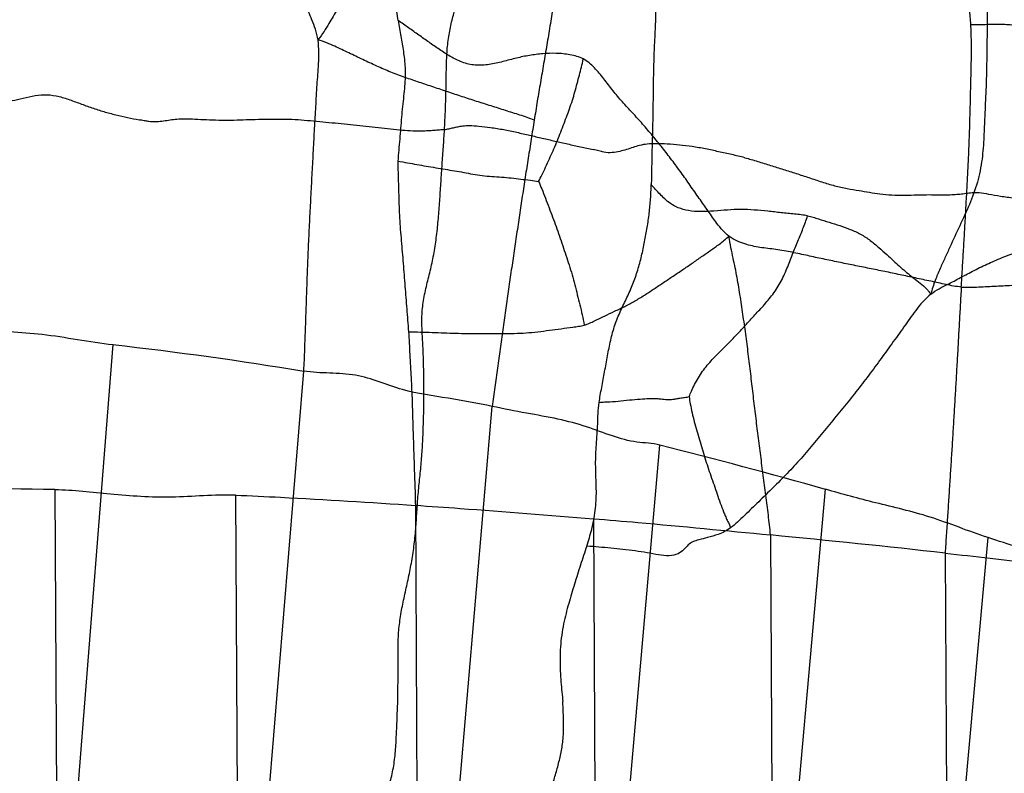
# Model space of a CAD drawing. Units: millimetres. Extents: x -605616136 to 17, y -1703671404 to 113.
# Drawn here: x -605612374 to -605612353, y -1703669854 to -1703669838 of the extents above; entities that cross this region are included whole.
import ezdxf

# ---------------------------------------------------------------- set-up
doc = ezdxf.new("R2010")
doc.units = ezdxf.units.MM
doc.layers.add('06___PRT_ALL_SURFS', color=7, linetype='Continuous')

msp = doc.modelspace()

# ---------------------------------------------------------------- linework, layer by layer
at = {"layer": '06___PRT_ALL_SURFS', "color": 0, "linetype": 'Continuous', "extrusion": (-0.681998, 1e-16, 0.731354)}
for p, q in [((-605612373.395, -1703669864.964, 194.638), (-605612371.84, -1703669845.184, 196.088)), ((-605612369.415, -1703669864.964, 198.35), (-605612367.844, -1703669845.74, 199.815)), ((-605612365.469, -1703669864.964, 202.03), (-605612363.894, -1703669846.48, 203.499)), ((-605612361.919, -1703669864.964, 205.34), (-605612360.379, -1703669847.291, 206.777)), ((-605612373.057, -1703669848.221, 194.954), (-605612372.963, -1703669864.964, 195.042)), ((-605612358.401, -1703669864.964, 208.621), (-605612356.906, -1703669848.218, 210.015)), ((-605612369.271, -1703669848.337, 198.485), (-605612369.182, -1703669864.964, 198.568)), ((-605612365.504, -1703669848.551, 201.997), (-605612365.424, -1703669864.964, 202.072)), ((-605612361.769, -1703669848.836, 205.481), (-605612361.691, -1703669864.964, 205.553)), ((-605612358.062, -1703669849.174, 208.937), (-605612357.984, -1703669864.964, 209.01)), ((-605612354.915, -1703669864.964, 211.872), (-605612353.5, -1703669849.228, 213.191)), ((-605612354.401, -1703669849.555, 212.351), (-605612354.305, -1703669864.964, 212.441))]:
    msp.add_line(p, q, dxfattribs=at)
for centre, radius, start, end in [((1703669987.451, -442916727.862, 413026787.839), 142.74, 173.09258, 175.29762), ((1703670061.681, -442916739.87, 413026787.839), 217.974, 168.31938, 169.59111), ((1703670086.073, -442916720.544, 413026787.839), 237.866, 179.34466, 180.59557), ((1703670289.933, -442916728.291, 413026787.839), 441.845, 175.32955, 175.98057)]:
    msp.add_arc(centre, radius, start, end, dxfattribs=at)
at = {"layer": '06___PRT_ALL_SURFS', "color": 0, "linetype": 'Continuous'}
for points, knots in [([(-605612367.543, -1703669838.803, 200.096), (-605612367.555, -1703669838.724, 200.085), (-605612367.592, -1703669838.58, 200.051), (-605612367.688, -1703669838.33, 199.961), (-605612367.818, -1703669838.048, 199.84), (-605612367.963, -1703669837.709, 199.704), (-605612368.11, -1703669837.365, 199.567), (-605612368.257, -1703669837.017, 199.43), (-605612368.4, -1703669836.665, 199.297), (-605612368.541, -1703669836.312, 199.165), (-605612368.683, -1703669835.96, 199.033), (-605612368.825, -1703669835.606, 198.9), (-605612368.959, -1703669835.246, 198.775), (-605612369.077, -1703669834.874, 198.665), (-605612369.185, -1703669834.498, 198.564), (-605612369.273, -1703669834.186, 198.483), (-605612369.339, -1703669833.939, 198.421), (-605612369.385, -1703669833.76, 198.378), (-605612369.43, -1703669833.588, 198.336), (-605612369.45, -1703669833.473, 198.318), (-605612369.455, -1703669833.416, 198.313)], [0, 0, 0, 0, 0.039584, 0.076361, 0.140531, 0.206003, 0.272659, 0.339499, 0.406505, 0.473505, 0.540452, 0.607477, 0.674674, 0.74216, 0.809806, 0.876563, 0.909056, 0.940843, 0.971614, 1, 1, 1, 1]), ([(-605612353.861, -1703669838.478, 212.854), (-605612353.868, -1703669838.37, 212.848), (-605612353.886, -1703669838.166, 212.831), (-605612353.924, -1703669837.878, 212.796), (-605612353.962, -1703669837.62, 212.76), (-605612353.998, -1703669837.383, 212.727), (-605612354.031, -1703669837.141, 212.696), (-605612354.073, -1703669836.874, 212.657), (-605612354.121, -1703669836.569, 212.612), (-605612354.156, -1703669836.228, 212.58), (-605612354.167, -1703669835.87, 212.569), (-605612354.169, -1703669835.506, 212.567), (-605612354.17, -1703669835.14, 212.567), (-605612354.172, -1703669834.775, 212.565), (-605612354.175, -1703669834.408, 212.562), (-605612354.174, -1703669834.102, 212.563), (-605612354.176, -1703669833.858, 212.561), (-605612354.172, -1703669833.736, 212.564), (-605612354.168, -1703669833.676, 212.568)], [0, 0, 0, 0, 0.066955, 0.127725, 0.181376, 0.229651, 0.278088, 0.333685, 0.399305, 0.471618, 0.546291, 0.621664, 0.697253, 0.772845, 0.8485, 0.924445, 0.962367, 1, 1, 1, 1]), ([(-605612365.861, -1703669838.395, 201.664), (-605612365.872, -1703669838.332, 201.654), (-605612365.894, -1703669838.199, 201.634), (-605612365.915, -1703669837.99, 201.614), (-605612365.917, -1703669837.765, 201.613), (-605612365.905, -1703669837.529, 201.623), (-605612365.883, -1703669837.283, 201.644), (-605612365.852, -1703669837.031, 201.673), (-605612365.815, -1703669836.775, 201.707), (-605612365.776, -1703669836.517, 201.744), (-605612365.736, -1703669836.259, 201.781), (-605612365.694, -1703669836, 201.82), (-605612365.654, -1703669835.74, 201.858), (-605612365.612, -1703669835.479, 201.896), (-605612365.57, -1703669835.219, 201.936), (-605612365.527, -1703669834.957, 201.976), (-605612365.499, -1703669834.782, 202.002), (-605612365.485, -1703669834.695, 202.015)], [0, 0, 0, 0, 0.051957, 0.107903, 0.167698, 0.230843, 0.296764, 0.364992, 0.434511, 0.504458, 0.574579, 0.644922, 0.715557, 0.786455, 0.857472, 0.928517, 1, 1, 1, 1]), ([(-605612364.805, -1703669835.32, 202.649), (-605612364.829, -1703669835.37, 202.627), (-605612364.88, -1703669835.462, 202.579), (-605612364.99, -1703669835.628, 202.477), (-605612365.131, -1703669835.815, 202.345), (-605612365.308, -1703669836.008, 202.18), (-605612365.491, -1703669836.165, 202.01), (-605612365.677, -1703669836.292, 201.836), (-605612365.868, -1703669836.411, 201.658), (-605612366.063, -1703669836.555, 201.476), (-605612366.26, -1703669836.742, 201.292), (-605612366.448, -1703669836.984, 201.117), (-605612366.625, -1703669837.264, 200.952), (-605612366.797, -1703669837.559, 200.792), (-605612366.968, -1703669837.858, 200.632), (-605612367.14, -1703669838.158, 200.471), (-605612367.289, -1703669838.413, 200.333), (-605612367.421, -1703669838.632, 200.21), (-605612367.498, -1703669838.745, 200.137), (-605612367.543, -1703669838.803, 200.096)], [0, 0, 0, 0, 0.034397, 0.066938, 0.129676, 0.189519, 0.246117, 0.300167, 0.354351, 0.412217, 0.475373, 0.54383, 0.616004, 0.689289, 0.762507, 0.835537, 0.910182, 0.951275, 1, 1, 1, 1]), ([(-605612361.826, -1703669835.346, 205.427), (-605612361.83, -1703669835.358, 205.423), (-605612361.838, -1703669835.379, 205.416), (-605612361.855, -1703669835.421, 205.4), (-605612361.883, -1703669835.489, 205.374), (-605612361.926, -1703669835.581, 205.334), (-605612361.977, -1703669835.687, 205.286), (-605612362.046, -1703669835.829, 205.222), (-605612362.137, -1703669836.017, 205.137), (-605612362.247, -1703669836.271, 205.034), (-605612362.347, -1703669836.576, 204.941), (-605612362.429, -1703669836.931, 204.865), (-605612362.494, -1703669837.316, 204.804), (-605612362.555, -1703669837.713, 204.748), (-605612362.618, -1703669838.111, 204.689), (-605612362.682, -1703669838.507, 204.628), (-605612362.748, -1703669838.902, 204.567), (-605612362.815, -1703669839.297, 204.505), (-605612362.883, -1703669839.691, 204.442), (-605612362.949, -1703669840.085, 204.38), (-605612362.992, -1703669840.349, 204.34), (-605612363.013, -1703669840.481, 204.32)], [0, 0, 0, 0, 0.006828, 0.013447, 0.026162, 0.050165, 0.073319, 0.096396, 0.144473, 0.197657, 0.25918, 0.328766, 0.402646, 0.477643, 0.552567, 0.627301, 0.701913, 0.776383, 0.850775, 0.925367, 1, 1, 1, 1]), ([(-605612364.893, -1703669840.679, 202.567), (-605612364.887, -1703669840.568, 202.573), (-605612364.876, -1703669840.347, 202.583), (-605612364.865, -1703669840.015, 202.593), (-605612364.857, -1703669839.682, 202.6), (-605612364.854, -1703669839.349, 202.604), (-605612364.841, -1703669839.017, 202.616), (-605612364.804, -1703669838.693, 202.65), (-605612364.738, -1703669838.393, 202.712), (-605612364.663, -1703669838.121, 202.781), (-605612364.606, -1703669837.858, 202.834), (-605612364.568, -1703669837.591, 202.87), (-605612364.541, -1703669837.303, 202.895), (-605612364.513, -1703669836.993, 202.922), (-605612364.473, -1703669836.67, 202.959), (-605612364.431, -1703669836.4, 202.998), (-605612364.389, -1703669836.186, 203.037), (-605612364.371, -1703669836.079, 203.054), (-605612364.364, -1703669836.026, 203.06)], [0, 0, 0, 0, 0.070317, 0.140523, 0.210834, 0.281347, 0.351845, 0.421552, 0.488645, 0.550144, 0.606042, 0.661894, 0.722932, 0.790011, 0.860008, 0.930413, 0.965303, 1, 1, 1, 1]), ([(-605612360.561, -1703669837.198, 206.606), (-605612360.561, -1703669837.246, 206.607), (-605612360.553, -1703669837.339, 206.614), (-605612360.525, -1703669837.522, 206.641), (-605612360.49, -1703669837.754, 206.673), (-605612360.466, -1703669838.045, 206.695), (-605612360.469, -1703669838.349, 206.693), (-605612360.484, -1703669838.662, 206.679), (-605612360.5, -1703669838.982, 206.663), (-605612360.511, -1703669839.304, 206.653), (-605612360.518, -1703669839.626, 206.647), (-605612360.522, -1703669839.948, 206.643), (-605612360.525, -1703669840.267, 206.64), (-605612360.531, -1703669840.583, 206.634), (-605612360.539, -1703669840.897, 206.627), (-605612360.548, -1703669841.21, 206.619), (-605612360.553, -1703669841.522, 206.614), (-605612360.557, -1703669841.73, 206.61), (-605612360.56, -1703669841.833, 206.608)], [0, 0, 0, 0, 0.030526, 0.060519, 0.120922, 0.183365, 0.248941, 0.316922, 0.386119, 0.455631, 0.525111, 0.594386, 0.663126, 0.731121, 0.79864, 0.866023, 0.933333, 1, 1, 1, 1]), ([(-605612353.497, -1703669837.655, 213.194), (-605612353.505, -1703669837.736, 213.186), (-605612353.515, -1703669837.893, 213.177), (-605612353.518, -1703669838.191, 213.174), (-605612353.52, -1703669838.533, 213.172), (-605612353.526, -1703669838.919, 213.167), (-605612353.53, -1703669839.288, 213.163), (-605612353.538, -1703669839.654, 213.156), (-605612353.554, -1703669840.028, 213.141), (-605612353.573, -1703669840.419, 213.123), (-605612353.588, -1703669840.844, 213.109), (-605612353.619, -1703669841.309, 213.08), (-605612353.715, -1703669841.794, 212.991), (-605612353.889, -1703669842.256, 212.829), (-605612354.095, -1703669842.698, 212.636), (-605612354.269, -1703669843.066, 212.474), (-605612354.405, -1703669843.365, 212.347), (-605612354.509, -1703669843.597, 212.251), (-605612354.616, -1703669843.848, 212.15), (-605612354.677, -1703669844.029, 212.094), (-605612354.702, -1703669844.13, 212.071)], [0, 0, 0, 0, 0.035372, 0.069245, 0.130367, 0.185065, 0.238173, 0.291503, 0.345645, 0.401838, 0.463102, 0.531848, 0.605522, 0.681461, 0.758242, 0.834833, 0.873183, 0.912478, 0.953947, 1, 1, 1, 1]), ([(-605612365.861, -1703669838.395, 201.664), (-605612365.852, -1703669838.451, 201.673), (-605612365.836, -1703669838.56, 201.688), (-605612365.81, -1703669838.723, 201.712), (-605612365.782, -1703669838.881, 201.738), (-605612365.754, -1703669839.041, 201.764), (-605612365.73, -1703669839.207, 201.786), (-605612365.718, -1703669839.384, 201.798), (-605612365.717, -1703669839.572, 201.799), (-605612365.727, -1703669839.772, 201.789), (-605612365.749, -1703669839.98, 201.769), (-605612365.774, -1703669840.197, 201.746), (-605612365.795, -1703669840.421, 201.726), (-605612365.813, -1703669840.649, 201.709), (-605612365.832, -1703669840.879, 201.692), (-605612365.853, -1703669841.109, 201.672), (-605612365.864, -1703669841.263, 201.661), (-605612365.868, -1703669841.341, 201.658)], [0, 0, 0, 0, 0.057666, 0.112797, 0.16727, 0.221969, 0.278276, 0.337627, 0.400736, 0.467737, 0.538691, 0.612744, 0.688984, 0.76636, 0.844064, 0.921878, 1, 1, 1, 1]), ([(-605612361.984, -1703669839.198, 205.28), (-605612362.029, -1703669839.175, 205.238), (-605612362.121, -1703669839.14, 205.152), (-605612362.31, -1703669839.099, 204.976), (-605612362.548, -1703669839.074, 204.754), (-605612362.831, -1703669839.085, 204.49), (-605612363.11, -1703669839.121, 204.229), (-605612363.389, -1703669839.178, 203.969), (-605612363.67, -1703669839.256, 203.707), (-605612363.956, -1703669839.324, 203.441), (-605612364.244, -1703669839.342, 203.172), (-605612364.521, -1703669839.28, 202.914), (-605612364.769, -1703669839.15, 202.683), (-605612364.998, -1703669839.003, 202.469), (-605612365.217, -1703669838.851, 202.265), (-605612365.432, -1703669838.698, 202.065), (-605612365.646, -1703669838.545, 201.865), (-605612365.789, -1703669838.445, 201.731), (-605612365.861, -1703669838.395, 201.664)], [0, 0, 0, 0, 0.034918, 0.070758, 0.141771, 0.211572, 0.280449, 0.349582, 0.420486, 0.492813, 0.564506, 0.633419, 0.698614, 0.760776, 0.821013, 0.880572, 0.940268, 1, 1, 1, 1]), ([(-605612354.062, -1703669843.979, 212.667), (-605612354.055, -1703669843.856, 212.674), (-605612354.039, -1703669843.61, 212.688), (-605612354.017, -1703669843.24, 212.709), (-605612353.995, -1703669842.871, 212.729), (-605612353.975, -1703669842.502, 212.749), (-605612353.954, -1703669842.134, 212.768), (-605612353.934, -1703669841.765, 212.787), (-605612353.915, -1703669841.397, 212.804), (-605612353.899, -1703669841.028, 212.819), (-605612353.886, -1703669840.659, 212.831), (-605612353.876, -1703669840.29, 212.841), (-605612353.867, -1703669839.921, 212.849), (-605612353.858, -1703669839.553, 212.858), (-605612353.85, -1703669839.188, 212.865), (-605612353.849, -1703669838.83, 212.865), (-605612353.856, -1703669838.594, 212.86), (-605612353.861, -1703669838.478, 212.854)], [0, 0, 0, 0, 0.067337, 0.134577, 0.201733, 0.268846, 0.335934, 0.402965, 0.469954, 0.536997, 0.604093, 0.671124, 0.738085, 0.805004, 0.871492, 0.9368, 1, 1, 1, 1]), ([(-605612353.861, -1703669838.478, 212.854), (-605612353.804, -1703669838.479, 212.908), (-605612353.69, -1703669838.478, 213.015), (-605612353.466, -1703669838.47, 213.223), (-605612353.199, -1703669838.467, 213.472), (-605612352.903, -1703669838.486, 213.748), (-605612352.652, -1703669838.542, 213.982), (-605612352.458, -1703669838.642, 214.163), (-605612352.315, -1703669838.763, 214.296), (-605612352.202, -1703669838.889, 214.402), (-605612352.111, -1703669839.023, 214.486), (-605612352.037, -1703669839.158, 214.556), (-605612351.98, -1703669839.287, 214.609), (-605612351.935, -1703669839.384, 214.65), (-605612351.893, -1703669839.449, 214.69), (-605612351.827, -1703669839.509, 214.752), (-605612351.685, -1703669839.548, 214.884), (-605612351.512, -1703669839.547, 215.045), (-605612351.34, -1703669839.539, 215.205), (-605612351.246, -1703669839.526, 215.293), (-605612351.2, -1703669839.517, 215.336)], [0, 0, 0, 0, 0.058604, 0.116085, 0.227601, 0.330292, 0.416968, 0.484833, 0.53952, 0.587665, 0.632629, 0.675056, 0.712907, 0.744987, 0.760224, 0.777008, 0.82497, 0.903722, 0.95273, 1, 1, 1, 1]), ([(-605612367.844, -1703669845.74, 199.815), (-605612367.838, -1703669845.663, 199.821), (-605612367.829, -1703669845.509, 199.829), (-605612367.818, -1703669845.2, 199.839), (-605612367.804, -1703669844.815, 199.852), (-605612367.787, -1703669844.352, 199.868), (-605612367.772, -1703669843.889, 199.883), (-605612367.756, -1703669843.425, 199.898), (-605612367.735, -1703669842.961, 199.917), (-605612367.712, -1703669842.498, 199.938), (-605612367.688, -1703669842.036, 199.96), (-605612367.664, -1703669841.574, 199.983), (-605612367.639, -1703669841.113, 200.006), (-605612367.615, -1703669840.653, 200.029), (-605612367.589, -1703669840.196, 200.053), (-605612367.564, -1703669839.745, 200.077), (-605612367.533, -1703669839.366, 200.105), (-605612367.522, -1703669839.052, 200.116), (-605612367.532, -1703669838.886, 200.107), (-605612367.543, -1703669838.803, 200.096)], [0, 0, 0, 0, 0.033439, 0.066768, 0.133336, 0.199923, 0.266642, 0.333472, 0.400295, 0.467045, 0.533697, 0.600264, 0.666746, 0.733118, 0.799342, 0.864427, 0.928232, 0.963946, 1, 1, 1, 1]), ([(-605612363.013, -1703669840.481, 204.32), (-605612363.062, -1703669840.46, 204.275), (-605612363.161, -1703669840.422, 204.182), (-605612363.362, -1703669840.359, 203.995), (-605612363.614, -1703669840.279, 203.76), (-605612363.917, -1703669840.183, 203.478), (-605612364.219, -1703669840.087, 203.195), (-605612364.52, -1703669839.99, 202.914), (-605612364.82, -1703669839.891, 202.635), (-605612365.12, -1703669839.79, 202.356), (-605612365.42, -1703669839.689, 202.075), (-605612365.721, -1703669839.587, 201.795), (-605612366.02, -1703669839.476, 201.516), (-605612366.314, -1703669839.348, 201.242), (-605612366.606, -1703669839.211, 200.97), (-605612366.899, -1703669839.072, 200.697), (-605612367.148, -1703669838.953, 200.464), (-605612367.362, -1703669838.857, 200.265), (-605612367.48, -1703669838.817, 200.155), (-605612367.543, -1703669838.803, 200.096)], [0, 0, 0, 0, 0.032762, 0.065649, 0.131672, 0.197949, 0.264197, 0.330067, 0.395594, 0.461209, 0.527116, 0.593147, 0.659064, 0.724782, 0.790405, 0.855966, 0.922754, 0.958906, 1, 1, 1, 1]), ([(-605612362.921, -1703669841.765, 204.406), (-605612362.897, -1703669841.721, 204.428), (-605612362.847, -1703669841.622, 204.475), (-605612362.774, -1703669841.463, 204.543), (-605612362.695, -1703669841.294, 204.616), (-605612362.617, -1703669841.124, 204.689), (-605612362.542, -1703669840.951, 204.759), (-605612362.472, -1703669840.774, 204.825), (-605612362.404, -1703669840.596, 204.888), (-605612362.337, -1703669840.418, 204.95), (-605612362.272, -1703669840.242, 205.011), (-605612362.212, -1703669840.066, 205.067), (-605612362.159, -1703669839.888, 205.116), (-605612362.112, -1703669839.712, 205.161), (-605612362.066, -1703669839.54, 205.203), (-605612362.021, -1703669839.37, 205.245), (-605612361.995, -1703669839.256, 205.269), (-605612361.984, -1703669839.198, 205.28)], [0, 0, 0, 0, 0.05632, 0.125795, 0.19546, 0.265081, 0.334756, 0.404691, 0.474655, 0.544034, 0.612649, 0.68028, 0.746696, 0.811893, 0.875477, 0.937718, 1, 1, 1, 1]), ([(-605612358.931, -1703669842.913, 208.127), (-605612359.026, -1703669842.84, 208.038), (-605612359.175, -1703669842.67, 207.899), (-605612359.367, -1703669842.383, 207.72), (-605612359.556, -1703669842.12, 207.544), (-605612359.743, -1703669841.849, 207.369), (-605612359.933, -1703669841.578, 207.192), (-605612360.128, -1703669841.315, 207.011), (-605612360.327, -1703669841.058, 206.825), (-605612360.531, -1703669840.807, 206.635), (-605612360.739, -1703669840.562, 206.44), (-605612360.952, -1703669840.328, 206.242), (-605612361.165, -1703669840.102, 206.043), (-605612361.366, -1703669839.865, 205.856), (-605612361.552, -1703669839.613, 205.683), (-605612361.715, -1703669839.414, 205.53), (-605612361.861, -1703669839.276, 205.394), (-605612361.942, -1703669839.22, 205.319), (-605612361.984, -1703669839.198, 205.28)], [0, 0, 0, 0, 0.07797, 0.142294, 0.208179, 0.275196, 0.342047, 0.408764, 0.475523, 0.542499, 0.609637, 0.676518, 0.742414, 0.806902, 0.870395, 0.934211, 0.966777, 1, 1, 1, 1]), ([(-605612374.855, -1703669840.059, 193.277), (-605612374.788, -1703669840.066, 193.34), (-605612374.651, -1703669840.081, 193.468), (-605612374.443, -1703669840.099, 193.661), (-605612374.231, -1703669840.105, 193.86), (-605612374.009, -1703669840.085, 194.066), (-605612373.778, -1703669840.037, 194.282), (-605612373.536, -1703669839.975, 194.507), (-605612373.284, -1703669839.937, 194.742), (-605612373.028, -1703669839.964, 194.981), (-605612372.778, -1703669840.042, 195.214), (-605612372.531, -1703669840.132, 195.445), (-605612372.282, -1703669840.223, 195.676), (-605612372.033, -1703669840.304, 195.909), (-605612371.783, -1703669840.37, 196.142), (-605612371.537, -1703669840.426, 196.371), (-605612371.374, -1703669840.458, 196.524), (-605612371.294, -1703669840.473, 196.598)], [0, 0, 0, 0, 0.056657, 0.114187, 0.172623, 0.233306, 0.298186, 0.367147, 0.437657, 0.508223, 0.579151, 0.650322, 0.721487, 0.792472, 0.863057, 0.933053, 1, 1, 1, 1]), ([(-605612368.09, -1703669840.467, 199.586), (-605612368.175, -1703669840.465, 199.506), (-605612368.346, -1703669840.464, 199.347), (-605612368.602, -1703669840.466, 199.108), (-605612368.857, -1703669840.471, 198.87), (-605612369.113, -1703669840.48, 198.632), (-605612369.369, -1703669840.487, 198.394), (-605612369.625, -1703669840.488, 198.155), (-605612369.877, -1703669840.478, 197.92), (-605612370.113, -1703669840.466, 197.7), (-605612370.32, -1703669840.456, 197.506), (-605612370.494, -1703669840.46, 197.344), (-605612370.642, -1703669840.481, 197.206), (-605612370.783, -1703669840.505, 197.075), (-605612370.933, -1703669840.52, 196.935), (-605612371.07, -1703669840.514, 196.807), (-605612371.193, -1703669840.493, 196.693), (-605612371.259, -1703669840.48, 196.631), (-605612371.294, -1703669840.473, 196.598)], [0, 0, 0, 0, 0.079943, 0.159719, 0.239277, 0.318732, 0.39848, 0.478703, 0.558387, 0.633977, 0.699685, 0.752187, 0.796192, 0.838951, 0.88483, 0.937131, 0.966922, 1, 1, 1, 1]), ([(-605612364.893, -1703669840.679, 202.567), (-605612364.928, -1703669840.682, 202.534), (-605612365.001, -1703669840.689, 202.466), (-605612365.115, -1703669840.697, 202.36), (-605612365.24, -1703669840.707, 202.244), (-605612365.388, -1703669840.713, 202.106), (-605612365.569, -1703669840.711, 201.937), (-605612365.785, -1703669840.695, 201.735), (-605612366.026, -1703669840.67, 201.51), (-605612366.28, -1703669840.642, 201.273), (-605612366.539, -1703669840.614, 201.032), (-605612366.798, -1703669840.586, 200.791), (-605612367.056, -1703669840.56, 200.55), (-605612367.315, -1703669840.535, 200.309), (-605612367.573, -1703669840.511, 200.068), (-605612367.831, -1703669840.485, 199.827), (-605612368.004, -1703669840.472, 199.666), (-605612368.09, -1703669840.467, 199.586)], [0, 0, 0, 0, 0.033303, 0.068782, 0.1063, 0.150584, 0.207086, 0.276088, 0.353214, 0.433667, 0.514785, 0.595793, 0.676696, 0.757596, 0.838504, 0.919384, 1, 1, 1, 1]), ([(-605612364.893, -1703669840.679, 202.567), (-605612364.86, -1703669840.673, 202.597), (-605612364.798, -1703669840.661, 202.655), (-605612364.706, -1703669840.639, 202.742), (-605612364.61, -1703669840.617, 202.831), (-605612364.497, -1703669840.598, 202.936), (-605612364.35, -1703669840.592, 203.073), (-605612364.156, -1703669840.605, 203.254), (-605612363.918, -1703669840.633, 203.477), (-605612363.652, -1703669840.677, 203.724), (-605612363.38, -1703669840.734, 203.978), (-605612363.11, -1703669840.796, 204.23), (-605612362.843, -1703669840.858, 204.478), (-605612362.578, -1703669840.92, 204.726), (-605612362.311, -1703669840.981, 204.975), (-605612362.043, -1703669841.038, 205.224), (-605612361.865, -1703669841.076, 205.391), (-605612361.776, -1703669841.096, 205.474)], [0, 0, 0, 0, 0.030967, 0.059916, 0.089617, 0.123622, 0.167839, 0.229344, 0.308501, 0.39612, 0.484213, 0.570855, 0.656573, 0.742052, 0.82773, 0.914079, 1, 1, 1, 1]), ([(-605612363.013, -1703669840.481, 204.32), (-605612363.034, -1703669840.613, 204.301), (-605612363.076, -1703669840.878, 204.262), (-605612363.138, -1703669841.275, 204.203), (-605612363.201, -1703669841.673, 204.145), (-605612363.262, -1703669842.071, 204.088), (-605612363.322, -1703669842.47, 204.032), (-605612363.381, -1703669842.871, 203.977), (-605612363.441, -1703669843.271, 203.921), (-605612363.5, -1703669843.671, 203.866), (-605612363.558, -1703669844.071, 203.812), (-605612363.615, -1703669844.472, 203.759), (-605612363.67, -1703669844.874, 203.707), (-605612363.725, -1703669845.276, 203.656), (-605612363.781, -1703669845.678, 203.604), (-605612363.838, -1703669846.079, 203.551), (-605612363.875, -1703669846.347, 203.516), (-605612363.894, -1703669846.48, 203.499)], [0, 0, 0, 0, 0.066253, 0.132714, 0.199154, 0.265679, 0.332339, 0.399083, 0.465806, 0.532477, 0.599142, 0.665878, 0.732714, 0.799589, 0.866427, 0.933213, 1, 1, 1, 1]), ([(-605612365.327, -1703669845.921, 202.162), (-605612365.327, -1703669845.802, 202.162), (-605612365.33, -1703669845.567, 202.16), (-605612365.342, -1703669845.219, 202.148), (-605612365.365, -1703669844.882, 202.127), (-605612365.371, -1703669844.547, 202.122), (-605612365.33, -1703669844.213, 202.159), (-605612365.254, -1703669843.885, 202.23), (-605612365.169, -1703669843.555, 202.31), (-605612365.101, -1703669843.212, 202.373), (-605612365.05, -1703669842.857, 202.42), (-605612365.016, -1703669842.496, 202.453), (-605612364.989, -1703669842.132, 202.478), (-605612364.966, -1703669841.769, 202.499), (-605612364.942, -1703669841.405, 202.522), (-605612364.915, -1703669841.042, 202.547), (-605612364.899, -1703669840.8, 202.561), (-605612364.893, -1703669840.679, 202.567)], [0, 0, 0, 0, 0.067111, 0.132915, 0.196449, 0.25842, 0.321779, 0.386757, 0.452399, 0.51938, 0.587568, 0.656287, 0.725123, 0.7939, 0.862604, 0.931334, 1, 1, 1, 1]), ([(-605612358.6, -1703669841.268, 208.436), (-605612358.69, -1703669841.245, 208.351), (-605612358.873, -1703669841.202, 208.181), (-605612359.148, -1703669841.142, 207.925), (-605612359.423, -1703669841.082, 207.668), (-605612359.697, -1703669841.034, 207.412), (-605612359.964, -1703669841.001, 207.163), (-605612360.215, -1703669840.982, 206.929), (-605612360.441, -1703669840.974, 206.719), (-605612360.635, -1703669840.979, 206.538), (-605612360.799, -1703669841.005, 206.385), (-605612360.942, -1703669841.052, 206.251), (-605612361.08, -1703669841.098, 206.123), (-605612361.224, -1703669841.138, 205.988), (-605612361.383, -1703669841.169, 205.841), (-605612361.53, -1703669841.161, 205.703), (-605612361.662, -1703669841.126, 205.58), (-605612361.736, -1703669841.105, 205.511), (-605612361.776, -1703669841.096, 205.474)], [0, 0, 0, 0, 0.086458, 0.173221, 0.260288, 0.347174, 0.431819, 0.511151, 0.582309, 0.642725, 0.692582, 0.736457, 0.780095, 0.825632, 0.873914, 0.92936, 0.962529, 1, 1, 1, 1]), ([(-605612358.6, -1703669841.268, 208.436), (-605612358.509, -1703669841.293, 208.52), (-605612358.329, -1703669841.345, 208.688), (-605612358.059, -1703669841.428, 208.94), (-605612357.791, -1703669841.512, 209.19), (-605612357.522, -1703669841.598, 209.44), (-605612357.254, -1703669841.686, 209.69), (-605612356.986, -1703669841.776, 209.94), (-605612356.719, -1703669841.858, 210.189), (-605612356.458, -1703669841.918, 210.432), (-605612356.214, -1703669841.953, 210.661), (-605612355.986, -1703669841.993, 210.873), (-605612355.758, -1703669842.034, 211.086), (-605612355.512, -1703669842.051, 211.315), (-605612355.25, -1703669842.053, 211.56), (-605612354.987, -1703669842.048, 211.805), (-605612354.814, -1703669842.044, 211.966), (-605612354.732, -1703669842.042, 212.043)], [0, 0, 0, 0, 0.070497, 0.140839, 0.211071, 0.281225, 0.351408, 0.421799, 0.492153, 0.560625, 0.623601, 0.680221, 0.736282, 0.799193, 0.867961, 0.937089, 1, 1, 1, 1]), ([(-605612365.868, -1703669841.341, 201.658), (-605612365.869, -1703669841.42, 201.657), (-605612365.867, -1703669841.579, 201.659), (-605612365.859, -1703669841.817, 201.666), (-605612365.853, -1703669842.056, 201.672), (-605612365.846, -1703669842.294, 201.678), (-605612365.836, -1703669842.533, 201.688), (-605612365.819, -1703669842.771, 201.704), (-605612365.799, -1703669843.009, 201.723), (-605612365.779, -1703669843.247, 201.741), (-605612365.759, -1703669843.485, 201.759), (-605612365.741, -1703669843.723, 201.777), (-605612365.722, -1703669843.961, 201.794), (-605612365.704, -1703669844.199, 201.811), (-605612365.685, -1703669844.437, 201.829), (-605612365.665, -1703669844.676, 201.847), (-605612365.653, -1703669844.834, 201.859), (-605612365.647, -1703669844.914, 201.864)], [0, 0, 0, 0, 0.066158, 0.132746, 0.199331, 0.265912, 0.3325, 0.399157, 0.465882, 0.532629, 0.599378, 0.666131, 0.732885, 0.799637, 0.866384, 0.933123, 1, 1, 1, 1]), ([(-605612365.868, -1703669841.341, 201.658), (-605612365.802, -1703669841.352, 201.719), (-605612365.67, -1703669841.374, 201.842), (-605612365.473, -1703669841.409, 202.027), (-605612365.275, -1703669841.444, 202.211), (-605612365.076, -1703669841.478, 202.396), (-605612364.878, -1703669841.51, 202.581), (-605612364.681, -1703669841.541, 202.764), (-605612364.488, -1703669841.575, 202.945), (-605612364.296, -1703669841.613, 203.124), (-605612364.101, -1703669841.645, 203.306), (-605612363.9, -1703669841.662, 203.493), (-605612363.697, -1703669841.673, 203.683), (-605612363.494, -1703669841.691, 203.872), (-605612363.293, -1703669841.715, 204.059), (-605612363.102, -1703669841.739, 204.237), (-605612362.978, -1703669841.756, 204.353), (-605612362.921, -1703669841.765, 204.406)], [0, 0, 0, 0, 0.067337, 0.134444, 0.201609, 0.269216, 0.336896, 0.403809, 0.469337, 0.534128, 0.600102, 0.668307, 0.737433, 0.805999, 0.87384, 0.941366, 1, 1, 1, 1]), ([(-605612362.921, -1703669841.765, 204.406), (-605612362.898, -1703669841.817, 204.428), (-605612362.849, -1703669841.934, 204.473), (-605612362.778, -1703669842.119, 204.539), (-605612362.702, -1703669842.315, 204.61), (-605612362.627, -1703669842.512, 204.68), (-605612362.553, -1703669842.709, 204.749), (-605612362.484, -1703669842.91, 204.814), (-605612362.416, -1703669843.112, 204.877), (-605612362.349, -1703669843.314, 204.94), (-605612362.281, -1703669843.516, 205.003), (-605612362.217, -1703669843.72, 205.062), (-605612362.161, -1703669843.929, 205.115), (-605612362.109, -1703669844.14, 205.163), (-605612362.058, -1703669844.351, 205.211), (-605612362.006, -1703669844.561, 205.259), (-605612361.977, -1703669844.704, 205.286), (-605612361.965, -1703669844.776, 205.298)], [0, 0, 0, 0, 0.055514, 0.122933, 0.1903, 0.25767, 0.325063, 0.392507, 0.459982, 0.527463, 0.59496, 0.662469, 0.730025, 0.797642, 0.865254, 0.932775, 1, 1, 1, 1]), ([(-605612361.652, -1703669846.396, 205.589), (-605612361.645, -1703669846.346, 205.596), (-605612361.628, -1703669846.241, 205.612), (-605612361.587, -1703669846.028, 205.65), (-605612361.537, -1703669845.753, 205.696), (-605612361.477, -1703669845.422, 205.753), (-605612361.414, -1703669845.093, 205.811), (-605612361.329, -1703669844.773, 205.891), (-605612361.205, -1703669844.478, 206.007), (-605612361.068, -1703669844.199, 206.134), (-605612360.942, -1703669843.917, 206.252), (-605612360.839, -1703669843.627, 206.347), (-605612360.761, -1703669843.33, 206.42), (-605612360.7, -1703669843.03, 206.477), (-605612360.644, -1703669842.732, 206.529), (-605612360.599, -1703669842.433, 206.571), (-605612360.572, -1703669842.133, 206.596), (-605612360.563, -1703669841.933, 206.605), (-605612360.56, -1703669841.833, 206.608)], [0, 0, 0, 0, 0.031578, 0.066244, 0.136404, 0.206749, 0.276996, 0.346777, 0.416751, 0.486592, 0.554792, 0.6209, 0.685549, 0.749599, 0.813194, 0.875957, 0.937941, 1, 1, 1, 1]), ([(-605612357.284, -1703669842.485, 209.662), (-605612357.328, -1703669842.477, 209.621), (-605612357.419, -1703669842.464, 209.537), (-605612357.603, -1703669842.446, 209.365), (-605612357.838, -1703669842.421, 209.146), (-605612358.119, -1703669842.39, 208.884), (-605612358.401, -1703669842.362, 208.621), (-605612358.682, -1703669842.349, 208.359), (-605612358.964, -1703669842.363, 208.096), (-605612359.244, -1703669842.387, 207.835), (-605612359.517, -1703669842.403, 207.58), (-605612359.769, -1703669842.388, 207.345), (-605612359.982, -1703669842.329, 207.146), (-605612360.148, -1703669842.241, 206.992), (-605612360.272, -1703669842.138, 206.876), (-605612360.375, -1703669842.035, 206.78), (-605612360.469, -1703669841.934, 206.692), (-605612360.53, -1703669841.866, 206.636), (-605612360.56, -1703669841.833, 206.608)], [0, 0, 0, 0, 0.039203, 0.080512, 0.163842, 0.247175, 0.330384, 0.413337, 0.496351, 0.579656, 0.661834, 0.738098, 0.802369, 0.853072, 0.894073, 0.93084, 0.965963, 1, 1, 1, 1]), ([(-605612354.732, -1703669842.042, 212.043), (-605612354.667, -1703669842.043, 212.103), (-605612354.547, -1703669842.045, 212.215), (-605612354.378, -1703669842.046, 212.373), (-605612354.23, -1703669842.041, 212.511), (-605612354.094, -1703669842.03, 212.637), (-605612353.965, -1703669842.014, 212.758), (-605612353.831, -1703669841.996, 212.883), (-605612353.672, -1703669841.997, 213.031), (-605612353.473, -1703669842.032, 213.217), (-605612353.23, -1703669842.078, 213.443), (-605612352.958, -1703669842.112, 213.696), (-605612352.678, -1703669842.132, 213.958), (-605612352.399, -1703669842.146, 214.218), (-605612352.121, -1703669842.158, 214.477), (-605612351.845, -1703669842.173, 214.734), (-605612351.662, -1703669842.182, 214.905), (-605612351.571, -1703669842.186, 214.99)], [0, 0, 0, 0, 0.061767, 0.113689, 0.159677, 0.202143, 0.242514, 0.282811, 0.329519, 0.392483, 0.472965, 0.561438, 0.650673, 0.738862, 0.826361, 0.913818, 1, 1, 1, 1]), ([(-605612359.766, -1703669846.275, 207.348), (-605612359.75, -1703669846.238, 207.363), (-605612359.714, -1703669846.152, 207.397), (-605612359.629, -1703669845.966, 207.476), (-605612359.487, -1703669845.735, 207.608), (-605612359.282, -1703669845.494, 207.8), (-605612359.063, -1703669845.277, 208.004), (-605612358.846, -1703669845.062, 208.206), (-605612358.641, -1703669844.839, 208.397), (-605612358.439, -1703669844.617, 208.586), (-605612358.234, -1703669844.398, 208.777), (-605612358.032, -1703669844.168, 208.965), (-605612357.852, -1703669843.9, 209.133), (-605612357.715, -1703669843.598, 209.26), (-605612357.603, -1703669843.298, 209.365), (-605612357.492, -1703669843.019, 209.469), (-605612357.378, -1703669842.757, 209.575), (-605612357.312, -1703669842.578, 209.637), (-605612357.284, -1703669842.485, 209.662)], [0, 0, 0, 0, 0.024938, 0.057423, 0.127137, 0.199263, 0.271335, 0.342107, 0.411384, 0.479613, 0.547868, 0.617395, 0.688178, 0.757909, 0.823, 0.883384, 0.942232, 1, 1, 1, 1]), ([(-605612357.284, -1703669842.485, 209.662), (-605612357.244, -1703669842.493, 209.7), (-605612357.167, -1703669842.513, 209.772), (-605612357.016, -1703669842.561, 209.913), (-605612356.831, -1703669842.62, 210.085), (-605612356.609, -1703669842.691, 210.292), (-605612356.388, -1703669842.768, 210.498), (-605612356.172, -1703669842.864, 210.7), (-605612355.972, -1703669842.997, 210.886), (-605612355.793, -1703669843.146, 211.053), (-605612355.632, -1703669843.29, 211.203), (-605612355.49, -1703669843.423, 211.335), (-605612355.362, -1703669843.541, 211.455), (-605612355.239, -1703669843.646, 211.57), (-605612355.116, -1703669843.745, 211.685), (-605612354.988, -1703669843.846, 211.803), (-605612354.876, -1703669843.936, 211.908), (-605612354.793, -1703669844.009, 211.986), (-605612354.742, -1703669844.07, 212.033), (-605612354.715, -1703669844.109, 212.058), (-605612354.702, -1703669844.13, 212.071)], [0, 0, 0, 0, 0.042056, 0.081829, 0.16068, 0.239682, 0.318797, 0.397577, 0.475074, 0.548931, 0.615693, 0.674382, 0.727347, 0.776598, 0.82522, 0.87564, 0.92958, 0.960249, 0.978487, 1, 1, 1, 1]), ([(-605612361.965, -1703669844.776, 205.298), (-605612361.927, -1703669844.765, 205.333), (-605612361.855, -1703669844.737, 205.4), (-605612361.713, -1703669844.67, 205.532), (-605612361.537, -1703669844.586, 205.696), (-605612361.327, -1703669844.486, 205.893), (-605612361.116, -1703669844.386, 206.089), (-605612360.907, -1703669844.277, 206.284), (-605612360.703, -1703669844.151, 206.474), (-605612360.502, -1703669844.017, 206.662), (-605612360.301, -1703669843.882, 206.849), (-605612360.1, -1703669843.748, 207.037), (-605612359.9, -1703669843.614, 207.223), (-605612359.701, -1703669843.479, 207.408), (-605612359.506, -1703669843.343, 207.591), (-605612359.316, -1703669843.21, 207.768), (-605612359.121, -1703669843.074, 207.949), (-605612358.995, -1703669842.973, 208.067), (-605612358.931, -1703669842.913, 208.127)], [0, 0, 0, 0, 0.034276, 0.067887, 0.134837, 0.201712, 0.268667, 0.335733, 0.402867, 0.469973, 0.537048, 0.604103, 0.671099, 0.737792, 0.80376, 0.868185, 0.930308, 1, 1, 1, 1]), ([(-605612354.062, -1703669843.979, 212.667), (-605612354.116, -1703669843.975, 212.617), (-605612354.223, -1703669843.96, 212.517), (-605612354.435, -1703669843.914, 212.319), (-605612354.703, -1703669843.857, 212.07), (-605612355.024, -1703669843.789, 211.77), (-605612355.345, -1703669843.721, 211.47), (-605612355.667, -1703669843.653, 211.17), (-605612355.99, -1703669843.588, 210.869), (-605612356.314, -1703669843.523, 210.568), (-605612356.636, -1703669843.458, 210.267), (-605612356.959, -1703669843.391, 209.966), (-605612357.283, -1703669843.321, 209.663), (-605612357.612, -1703669843.248, 209.357), (-605612357.945, -1703669843.189, 209.046), (-605612358.276, -1703669843.153, 208.737), (-605612358.611, -1703669843.086, 208.425), (-605612358.825, -1703669842.989, 208.226), (-605612358.931, -1703669842.913, 208.127)], [0, 0, 0, 0, 0.032461, 0.065194, 0.130908, 0.19679, 0.262631, 0.328558, 0.394777, 0.461002, 0.526988, 0.592965, 0.659322, 0.726539, 0.795243, 0.863424, 0.928518, 1, 1, 1, 1]), ([(-605612358.062, -1703669849.174, 208.937), (-605612358.066, -1703669849.104, 208.933), (-605612358.079, -1703669848.965, 208.921), (-605612358.115, -1703669848.689, 208.887), (-605612358.16, -1703669848.343, 208.846), (-605612358.213, -1703669847.927, 208.797), (-605612358.266, -1703669847.512, 208.747), (-605612358.319, -1703669847.096, 208.697), (-605612358.37, -1703669846.681, 208.65), (-605612358.42, -1703669846.264, 208.604), (-605612358.469, -1703669845.848, 208.557), (-605612358.519, -1703669845.432, 208.511), (-605612358.572, -1703669845.017, 208.461), (-605612358.63, -1703669844.603, 208.407), (-605612358.692, -1703669844.19, 208.35), (-605612358.759, -1703669843.778, 208.287), (-605612358.829, -1703669843.434, 208.222), (-605612358.893, -1703669843.148, 208.162), (-605612358.921, -1703669842.995, 208.137), (-605612358.931, -1703669842.913, 208.127)], [0, 0, 0, 0, 0.032952, 0.065999, 0.132135, 0.198269, 0.264396, 0.330515, 0.396631, 0.462745, 0.528852, 0.594955, 0.661074, 0.727236, 0.793385, 0.859276, 0.925829, 0.961278, 1, 1, 1, 1]), ([(-605612354.702, -1703669844.13, 212.071), (-605612354.645, -1703669844.084, 212.123), (-605612354.532, -1703669844.013, 212.229), (-605612354.366, -1703669843.932, 212.384), (-605612354.216, -1703669843.855, 212.523), (-605612354.027, -1703669843.753, 212.699), (-605612353.787, -1703669843.625, 212.924), (-605612353.484, -1703669843.478, 213.206), (-605612353.162, -1703669843.34, 213.507), (-605612352.816, -1703669843.216, 213.829), (-605612352.459, -1703669843.097, 214.162), (-605612352.117, -1703669842.995, 214.481), (-605612351.805, -1703669842.972, 214.772), (-605612351.535, -1703669843.039, 215.024), (-605612351.269, -1703669843.092, 215.272), (-605612350.972, -1703669843.074, 215.549), (-605612350.643, -1703669842.996, 215.856), (-605612350.351, -1703669842.898, 216.128), (-605612350.108, -1703669842.807, 216.354), (-605612349.984, -1703669842.766, 216.47), (-605612349.921, -1703669842.748, 216.528)], [0, 0, 0, 0, 0.039526, 0.075651, 0.107029, 0.136458, 0.198754, 0.263689, 0.331284, 0.403703, 0.480485, 0.553941, 0.615815, 0.668388, 0.719936, 0.778838, 0.847511, 0.922457, 0.96099, 1, 1, 1, 1]), ([(-605612354.062, -1703669843.979, 212.667), (-605612354.001, -1703669843.984, 212.724), (-605612353.879, -1703669843.985, 212.838), (-605612353.634, -1703669843.973, 213.067), (-605612353.326, -1703669843.958, 213.353), (-605612352.956, -1703669843.94, 213.698), (-605612352.585, -1703669843.921, 214.044), (-605612352.217, -1703669843.897, 214.387), (-605612351.871, -1703669843.872, 214.71), (-605612351.579, -1703669843.862, 214.982), (-605612351.378, -1703669843.913, 215.17), (-605612351.273, -1703669844.001, 215.268), (-605612351.208, -1703669844.068, 215.329), (-605612351.132, -1703669844.13, 215.4), (-605612351.031, -1703669844.172, 215.493), (-605612350.904, -1703669844.179, 215.612), (-605612350.69, -1703669844.138, 215.812), (-605612350.402, -1703669843.986, 216.081), (-605612350.107, -1703669843.806, 216.355), (-605612349.861, -1703669843.658, 216.585), (-605612349.67, -1703669843.543, 216.762), (-605612349.47, -1703669843.421, 216.949), (-605612349.328, -1703669843.35, 217.081), (-605612349.252, -1703669843.32, 217.152)], [0, 0, 0, 0, 0.036904, 0.073795, 0.14777, 0.222184, 0.29688, 0.371674, 0.444133, 0.505705, 0.54789, 0.564128, 0.579901, 0.597006, 0.617132, 0.642434, 0.673072, 0.746907, 0.827266, 0.867703, 0.90911, 0.952752, 1, 1, 1, 1]), ([(-605612354.702, -1703669844.13, 212.071), (-605612354.82, -1703669844.224, 211.961), (-605612355.012, -1703669844.445, 211.781), (-605612355.265, -1703669844.82, 211.545), (-605612355.52, -1703669845.167, 211.307), (-605612355.775, -1703669845.521, 211.069), (-605612356.035, -1703669845.874, 210.828), (-605612356.303, -1703669846.22, 210.577), (-605612356.58, -1703669846.56, 210.319), (-605612356.859, -1703669846.9, 210.059), (-605612357.136, -1703669847.24, 209.8), (-605612357.418, -1703669847.573, 209.538), (-605612357.709, -1703669847.886, 209.266), (-605612358.008, -1703669848.184, 208.988), (-605612358.306, -1703669848.477, 208.71), (-605612358.555, -1703669848.717, 208.477), (-605612358.749, -1703669848.905, 208.297), (-605612358.847, -1703669848.989, 208.205), (-605612358.896, -1703669849.026, 208.159)], [0, 0, 0, 0, 0.072713, 0.136859, 0.202017, 0.267932, 0.334009, 0.400683, 0.468101, 0.535792, 0.603272, 0.670545, 0.737624, 0.804428, 0.870941, 0.937036, 0.969697, 1, 1, 1, 1]), ([(-605612354.062, -1703669843.979, 212.667), (-605612354.07, -1703669844.103, 212.66), (-605612354.084, -1703669844.35, 212.647), (-605612354.105, -1703669844.721, 212.627), (-605612354.125, -1703669845.092, 212.608), (-605612354.146, -1703669845.463, 212.589), (-605612354.167, -1703669845.834, 212.569), (-605612354.189, -1703669846.206, 212.549), (-605612354.211, -1703669846.578, 212.528), (-605612354.233, -1703669846.949, 212.507), (-605612354.256, -1703669847.321, 212.486), (-605612354.28, -1703669847.693, 212.464), (-605612354.304, -1703669848.066, 212.442), (-605612354.328, -1703669848.438, 212.419), (-605612354.352, -1703669848.81, 212.396), (-605612354.377, -1703669849.182, 212.374), (-605612354.393, -1703669849.431, 212.359), (-605612354.401, -1703669849.555, 212.351)], [0, 0, 0, 0, 0.066514, 0.133016, 0.199482, 0.265981, 0.332554, 0.399182, 0.465837, 0.532524, 0.599251, 0.666002, 0.732775, 0.799571, 0.866383, 0.933197, 1, 1, 1, 1]), ([(-605612365.647, -1703669844.914, 201.864), (-605612365.564, -1703669844.917, 201.941), (-605612365.398, -1703669844.923, 202.096), (-605612365.15, -1703669844.929, 202.327), (-605612364.904, -1703669844.938, 202.557), (-605612364.659, -1703669844.946, 202.785), (-605612364.414, -1703669844.952, 203.014), (-605612364.169, -1703669844.953, 203.242), (-605612363.924, -1703669844.952, 203.471), (-605612363.677, -1703669844.952, 203.701), (-605612363.431, -1703669844.95, 203.93), (-605612363.184, -1703669844.941, 204.16), (-605612362.938, -1703669844.917, 204.39), (-605612362.693, -1703669844.884, 204.618), (-605612362.448, -1703669844.851, 204.847), (-605612362.245, -1703669844.824, 205.037), (-605612362.083, -1703669844.803, 205.187), (-605612362.004, -1703669844.787, 205.261), (-605612361.965, -1703669844.776, 205.298)], [0, 0, 0, 0, 0.067439, 0.134775, 0.201609, 0.267933, 0.33418, 0.400633, 0.467233, 0.533939, 0.600767, 0.667642, 0.734494, 0.801319, 0.86804, 0.934643, 0.96777, 1, 1, 1, 1]), ([(-605612375.892, -1703669844.825, 192.31), (-605612375.488, -1703669844.85, 192.687), (-605612374.633, -1703669844.887, 193.484), (-605612373.278, -1703669844.932, 194.748), (-605612372.337, -1703669845.129, 195.625), (-605612371.84, -1703669845.184, 196.088)], [0, 0, 0, 0, 0.298671, 0.632029, 1, 1, 1, 1]), ([(-605612365.647, -1703669844.914, 201.864), (-605612365.642, -1703669844.994, 201.869), (-605612365.632, -1703669845.156, 201.878), (-605612365.62, -1703669845.398, 201.889), (-605612365.607, -1703669845.64, 201.902), (-605612365.593, -1703669845.882, 201.914), (-605612365.581, -1703669846.124, 201.926), (-605612365.571, -1703669846.367, 201.935), (-605612365.564, -1703669846.61, 201.941), (-605612365.557, -1703669846.853, 201.948), (-605612365.549, -1703669847.096, 201.955), (-605612365.542, -1703669847.338, 201.962), (-605612365.534, -1703669847.581, 201.969), (-605612365.525, -1703669847.823, 201.978), (-605612365.517, -1703669848.066, 201.986), (-605612365.508, -1703669848.309, 201.993), (-605612365.505, -1703669848.47, 201.996), (-605612365.504, -1703669848.551, 201.997)], [0, 0, 0, 0, 0.066499, 0.133188, 0.199865, 0.266517, 0.33316, 0.399846, 0.466574, 0.533318, 0.60006, 0.666772, 0.733424, 0.800016, 0.866646, 0.933335, 1, 1, 1, 1]), ([(-605612363.894, -1703669846.48, 203.499), (-605612364.2, -1703669846.416, 203.214), (-605612364.825, -1703669846.3, 202.63), (-605612365.791, -1703669846.174, 201.73), (-605612366.773, -1703669845.731, 200.814), (-605612367.483, -1703669845.799, 200.152), (-605612367.844, -1703669845.74, 199.815)], [0, 0, 0, 0, 0.232439, 0.474323, 0.727038, 1, 1, 1, 1]), ([(-605612365.854, -1703669851.22, 201.671), (-605612365.846, -1703669851.106, 201.679), (-605612365.817, -1703669850.877, 201.705), (-605612365.752, -1703669850.539, 201.766), (-605612365.673, -1703669850.199, 201.839), (-605612365.601, -1703669849.854, 201.907), (-605612365.542, -1703669849.501, 201.962), (-605612365.501, -1703669849.141, 202), (-605612365.477, -1703669848.779, 202.023), (-605612365.454, -1703669848.417, 202.044), (-605612365.42, -1703669848.059, 202.076), (-605612365.382, -1703669847.703, 202.111), (-605612365.353, -1703669847.347, 202.138), (-605612365.339, -1703669846.989, 202.152), (-605612365.328, -1703669846.633, 202.161), (-605612365.324, -1703669846.277, 202.165), (-605612365.326, -1703669846.039, 202.164), (-605612365.327, -1703669845.921, 202.162)], [0, 0, 0, 0, 0.063747, 0.129533, 0.195639, 0.262545, 0.330062, 0.39792, 0.465822, 0.533404, 0.600602, 0.667614, 0.734393, 0.800963, 0.867436, 0.93375, 1, 1, 1, 1]), ([(-605612361.912, -1703669849.409, 205.347), (-605612361.894, -1703669849.351, 205.364), (-605612361.856, -1703669849.235, 205.399), (-605612361.805, -1703669849.055, 205.447), (-605612361.761, -1703669848.864, 205.488), (-605612361.73, -1703669848.662, 205.517), (-605612361.713, -1703669848.457, 205.533), (-605612361.709, -1703669848.258, 205.536), (-605612361.715, -1703669848.068, 205.531), (-605612361.722, -1703669847.882, 205.524), (-605612361.726, -1703669847.691, 205.52), (-605612361.723, -1703669847.489, 205.523), (-605612361.71, -1703669847.278, 205.535), (-605612361.694, -1703669847.064, 205.55), (-605612361.682, -1703669846.849, 205.562), (-605612361.675, -1703669846.625, 205.568), (-605612361.664, -1703669846.475, 205.578), (-605612361.652, -1703669846.396, 205.589)], [0, 0, 0, 0, 0.062336, 0.124526, 0.189629, 0.257821, 0.326592, 0.391824, 0.452668, 0.512282, 0.574301, 0.640607, 0.710104, 0.78098, 0.851729, 0.92174, 1, 1, 1, 1]), ([(-605612361.652, -1703669846.396, 205.589), (-605612361.616, -1703669846.391, 205.623), (-605612361.541, -1703669846.386, 205.693), (-605612361.388, -1703669846.384, 205.835), (-605612361.194, -1703669846.362, 206.016), (-605612360.965, -1703669846.34, 206.23), (-605612360.755, -1703669846.322, 206.425), (-605612360.583, -1703669846.314, 206.586), (-605612360.454, -1703669846.314, 206.706), (-605612360.361, -1703669846.321, 206.793), (-605612360.29, -1703669846.329, 206.86), (-605612360.228, -1703669846.336, 206.917), (-605612360.168, -1703669846.339, 206.973), (-605612360.105, -1703669846.331, 207.032), (-605612360.035, -1703669846.319, 207.097), (-605612359.953, -1703669846.305, 207.174), (-605612359.877, -1703669846.294, 207.245), (-605612359.812, -1703669846.287, 207.305), (-605612359.781, -1703669846.28, 207.335), (-605612359.766, -1703669846.275, 207.348)], [0, 0, 0, 0, 0.058462, 0.118567, 0.242106, 0.367276, 0.482989, 0.575336, 0.640758, 0.686899, 0.723097, 0.754767, 0.785491, 0.818226, 0.854658, 0.897546, 0.949036, 0.976711, 1, 1, 1, 1]), ([(-605612359.766, -1703669846.275, 207.348), (-605612359.759, -1703669846.326, 207.354), (-605612359.741, -1703669846.44, 207.371), (-605612359.705, -1703669846.615, 207.405), (-605612359.658, -1703669846.802, 207.449), (-605612359.606, -1703669846.99, 207.498), (-605612359.551, -1703669847.178, 207.549), (-605612359.495, -1703669847.368, 207.6), (-605612359.437, -1703669847.558, 207.655), (-605612359.375, -1703669847.748, 207.712), (-605612359.311, -1703669847.937, 207.773), (-605612359.244, -1703669848.126, 207.835), (-605612359.18, -1703669848.317, 207.895), (-605612359.115, -1703669848.505, 207.955), (-605612359.057, -1703669848.657, 208.009), (-605612359.009, -1703669848.776, 208.054), (-605612358.97, -1703669848.863, 208.09), (-605612358.928, -1703669848.941, 208.13), (-605612358.905, -1703669848.997, 208.151), (-605612358.896, -1703669849.026, 208.159)], [0, 0, 0, 0, 0.051313, 0.116215, 0.182022, 0.248682, 0.316005, 0.384024, 0.452678, 0.521765, 0.591209, 0.66106, 0.731016, 0.800411, 0.868675, 0.902372, 0.935999, 0.969351, 1, 1, 1, 1]), ([(-605612360.379, -1703669847.291, 206.777), (-605612360.538, -1703669847.251, 206.628), (-605612360.875, -1703669847.248, 206.314), (-605612361.388, -1703669847.105, 205.835), (-605612361.929, -1703669846.89, 205.331), (-605612362.532, -1703669846.735, 204.769), (-605612363.195, -1703669846.62, 204.151), (-605612363.654, -1703669846.531, 203.722), (-605612363.894, -1703669846.48, 203.499)], [0, 0, 0, 0, 0.136108, 0.281706, 0.438358, 0.609577, 0.796274, 1, 1, 1, 1]), ([(-605612373.057, -1703669848.221, 194.954), (-605612372.669, -1703669848.228, 195.316), (-605612371.856, -1703669848.325, 196.074), (-605612370.593, -1703669848.415, 197.251), (-605612369.718, -1703669848.317, 198.067), (-605612369.271, -1703669848.337, 198.485)], [0, 0, 0, 0, 0.307462, 0.645282, 1, 1, 1, 1]), ([(-605612353.5, -1703669849.228, 213.191), (-605612353.909, -1703669849.101, 212.81), (-605612354.68, -1703669848.77, 212.091), (-605612355.829, -1703669848.519, 211.019), (-605612356.557, -1703669848.317, 210.34), (-605612356.906, -1703669848.218, 210.015)], [0, 0, 0, 0, 0.360388, 0.693663, 1, 1, 1, 1]), ([(-605612369.271, -1703669848.339, 198.485), (-605612368.956, -1703669848.353, 198.778), (-605612367.7, -1703669848.414, 199.949), (-605612366.445, -1703669848.492, 201.12), (-605612365.504, -1703669848.554, 201.997)], [0, 0, 0, 0, 0.250646, 1, 1, 1, 1]), ([(-605612365.504, -1703669848.552, 201.997), (-605612365.191, -1703669848.573, 202.289), (-605612363.946, -1703669848.66, 203.451), (-605612362.701, -1703669848.762, 204.611), (-605612361.769, -1703669848.836, 205.481)], [0, 0, 0, 0, 0.251408, 1, 1, 1, 1]), ([(-605612361.769, -1703669848.834, 205.481), (-605612361.459, -1703669848.859, 205.769), (-605612360.223, -1703669848.964, 206.922), (-605612358.988, -1703669849.085, 208.074), (-605612358.062, -1703669849.173, 208.937)], [0, 0, 0, 0, 0.250326, 1, 1, 1, 1]), ([(-605612358.896, -1703669849.026, 208.159), (-605612358.979, -1703669849.088, 208.082), (-605612359.139, -1703669849.164, 207.933), (-605612359.366, -1703669849.226, 207.721), (-605612359.545, -1703669849.273, 207.554), (-605612359.684, -1703669849.309, 207.425), (-605612359.791, -1703669849.38, 207.325), (-605612359.878, -1703669849.492, 207.244), (-605612360.01, -1703669849.589, 207.121), (-605612360.196, -1703669849.619, 206.948), (-605612360.413, -1703669849.592, 206.745), (-605612360.651, -1703669849.547, 206.523), (-605612360.9, -1703669849.509, 206.291), (-605612361.152, -1703669849.479, 206.055), (-605612361.405, -1703669849.453, 205.819), (-605612361.659, -1703669849.428, 205.583), (-605612361.828, -1703669849.415, 205.426), (-605612361.912, -1703669849.409, 205.347)], [0, 0, 0, 0, 0.089119, 0.163836, 0.22294, 0.26593, 0.29952, 0.335664, 0.38126, 0.44086, 0.513225, 0.591924, 0.67308, 0.754945, 0.836543, 0.917972, 1, 1, 1, 1]), ([(-605612350.137, -1703669850.325, 216.328), (-605612350.253, -1703669850.285, 216.219), (-605612350.484, -1703669850.141, 216.004), (-605612350.876, -1703669850.039, 215.638), (-605612351.307, -1703669849.947, 215.236), (-605612351.794, -1703669849.859, 214.782), (-605612352.27, -1703669849.475, 214.338), (-605612352.882, -1703669849.461, 213.767), (-605612353.285, -1703669849.295, 213.392), (-605612353.5, -1703669849.228, 213.191)], [0, 0, 0, 0, 0.103777, 0.217449, 0.343456, 0.48276, 0.637145, 0.808943, 1, 1, 1, 1]), ([(-605612361.912, -1703669849.409, 205.347), (-605612361.934, -1703669849.474, 205.327), (-605612361.977, -1703669849.605, 205.286), (-605612362.042, -1703669849.802, 205.226), (-605612362.107, -1703669850.004, 205.165), (-605612362.17, -1703669850.206, 205.106), (-605612362.232, -1703669850.409, 205.048), (-605612362.291, -1703669850.614, 204.993), (-605612362.348, -1703669850.822, 204.94), (-605612362.399, -1703669851.041, 204.893), (-605612362.44, -1703669851.276, 204.855), (-605612362.466, -1703669851.523, 204.83), (-605612362.473, -1703669851.775, 204.823), (-605612362.468, -1703669852.02, 204.829), (-605612362.455, -1703669852.249, 204.841), (-605612362.432, -1703669852.463, 204.862), (-605612362.418, -1703669852.599, 204.875), (-605612362.412, -1703669852.667, 204.88)], [0, 0, 0, 0, 0.062346, 0.126528, 0.191269, 0.256271, 0.321009, 0.385296, 0.450056, 0.517225, 0.588091, 0.662162, 0.737174, 0.810067, 0.878193, 0.940317, 1, 1, 1, 1]), ([(-605612354.401, -1703669849.556, 212.351), (-605612354.086, -1703669849.59, 212.645), (-605612352.837, -1703669849.733, 213.81), (-605612351.588, -1703669849.888, 214.974), (-605612350.653, -1703669849.998, 215.846)], [0, 0, 0, 0, 0.251624, 1, 1, 1, 1]), ([(-605612366.538, -1703669855.528, 201.033), (-605612366.525, -1703669855.486, 201.045), (-605612366.494, -1703669855.406, 201.074), (-605612366.421, -1703669855.25, 201.142), (-605612366.326, -1703669855.054, 201.231), (-605612366.212, -1703669854.812, 201.337), (-605612366.099, -1703669854.552, 201.443), (-605612366.002, -1703669854.257, 201.533), (-605612365.938, -1703669853.926, 201.592), (-605612365.91, -1703669853.582, 201.619), (-605612365.895, -1703669853.247, 201.633), (-605612365.881, -1703669852.929, 201.645), (-605612365.871, -1703669852.628, 201.655), (-605612365.867, -1703669852.339, 201.659), (-605612365.866, -1703669852.059, 201.66), (-605612365.865, -1703669851.784, 201.661), (-605612365.865, -1703669851.505, 201.66), (-605612365.86, -1703669851.317, 201.665), (-605612365.854, -1703669851.22, 201.671)], [0, 0, 0, 0, 0.029783, 0.060594, 0.122746, 0.185802, 0.251862, 0.32321, 0.399897, 0.478039, 0.552725, 0.622642, 0.689143, 0.753029, 0.814714, 0.875154, 0.935503, 1, 1, 1, 1]), ([(-605612362.812, -1703669856.571, 204.507), (-605612362.819, -1703669856.499, 204.501), (-605612362.83, -1703669856.354, 204.491), (-605612362.845, -1703669856.126, 204.477), (-605612362.86, -1703669855.881, 204.463), (-605612362.864, -1703669855.613, 204.459), (-605612362.843, -1703669855.332, 204.479), (-605612362.793, -1703669855.052, 204.525), (-605612362.731, -1703669854.775, 204.583), (-605612362.658, -1703669854.502, 204.652), (-605612362.577, -1703669854.235, 204.727), (-605612362.5, -1703669853.967, 204.799), (-605612362.437, -1703669853.693, 204.857), (-605612362.402, -1703669853.416, 204.89), (-605612362.396, -1703669853.147, 204.895), (-605612362.402, -1703669852.899, 204.89), (-605612362.409, -1703669852.741, 204.883), (-605612362.412, -1703669852.667, 204.88)], [0, 0, 0, 0, 0.053944, 0.10953, 0.1712, 0.238682, 0.309728, 0.382093, 0.454674, 0.527014, 0.599185, 0.67121, 0.742927, 0.813796, 0.881762, 0.943888, 1, 1, 1, 1])]:
    msp.add_open_spline(points, degree=3, knots=knots, dxfattribs=at)

doc.saveas('drawing.dxf')
